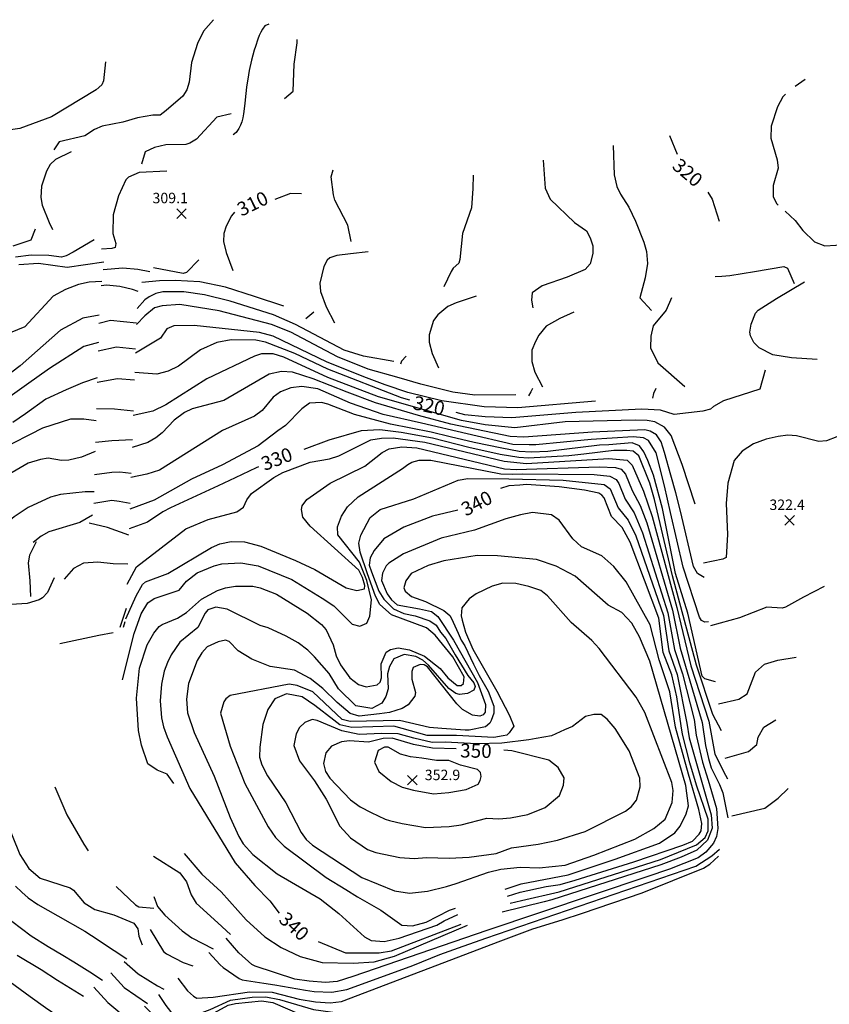
# Model space of a CAD drawing. Units: feet. Extents: x 5758000 to 5773000, y 2302000 to 2313000.
# Drawn here: x 5767240 to 5767707, y 2305192 to 2305759 of the extents above; entities that cross this region are included whole.
import ezdxf

# ---------------------------------------------------------------- set-up
doc = ezdxf.new("R2010")
doc.units = ezdxf.units.FT
doc.header["$LTSCALE"] = 100
doc.header["$MEASUREMENT"] = 0
doc.layers.get('0').update_dxf_attribs({"linetype": 'CONTINUOUS'})
for name, color, linetype in [('T-CON-TEXT', 1, 'CONTINUOUS'), ('T-MAJCONTOUR', 2, 'CONTINUOUS'), ('T-MINCONTOUR', 1, 'CONTINUOUS'), ('T-SPOTELEV', 2, 'CONTINUOUS')]:
    doc.layers.add(name, color=color, linetype=linetype)

# ---------------------------------------------------------------- blocks, each defined once
blk = doc.blocks.new('$CROSS')
for p, q in [((-0.5, 0.5), (0.5, -0.5)), ((0.5, 0.5), (-0.5, -0.5))]:
    blk.add_line(p, q)

msp = doc.modelspace()

# ---------------------------------------------------------------- linework, layer by layer
at = {"layer": 'T-MAJCONTOUR', "linetype": 'Continuous', "flags": 128}
for points, elevation in [([(5767392.51, 2305713.68), (5767397.48, 2305717.96), (5767398.1, 2305733.43), (5767399.75, 2305745.79), (5767399.88, 2305747.78)], 310), ([(5767614.43, 2305692.43), (5767618.79, 2305681.58)], 320), ([(5767402.3, 2305658.69), (5767395.97, 2305658.87), (5767386.9, 2305655.41)], 310), ([(5767636.44, 2305659.74), (5767638.98, 2305655.6), (5767643.1, 2305642.95)], 320), ([(5767363.71, 2305648.21), (5767361.91, 2305646.15), (5767358.77, 2305640.12), (5767357.55, 2305635.8), (5767357.29, 2305631.34), (5767358.82, 2305624.94), (5767362.78, 2305614.52)], 310), ([(5767288.42, 2305619.3), (5767267.14, 2305616.28), (5767250.76, 2305618.53), (5767239.28, 2305617.8)], 310), ([(5767287.93, 2305615.09), (5767299.35, 2305616.16), (5767307.97, 2305615.42), (5767314.83, 2305613.99)], 310), ([(5767343.15, 2305620.72), (5767336.01, 2305613.45), (5767334.05, 2305612.86), (5767317, 2305616.14)], 310), ([(5767640.84, 2305611.04), (5767644.56, 2305611.37), (5767649.12, 2305611.7), (5767663.44, 2305613.98), (5767680.37, 2305616.91), (5767682.49, 2305615.98), (5767686.23, 2305607.14)], 320), ([(5767699.57, 2305563.2), (5767684.74, 2305564.14), (5767673.91, 2305566.02), (5767666.08, 2305569.98), (5767663.08, 2305573), (5767661.06, 2305576.84), (5767660.65, 2305579.07), (5767661.46, 2305583.58), (5767663.95, 2305589.95), (5767665.49, 2305591.65), (5767676.05, 2305598.46), (5767692.2, 2305608.12)], 320), ([(5767464.77, 2305539.88), (5767459.87, 2305541.18), (5767417.37, 2305557.67), (5767398.48, 2305566.71), (5767381.53, 2305573.31), (5767375.98, 2305574.5), (5767361.83, 2305574.54), (5767353.43, 2305573.16), (5767344.01, 2305568.75), (5767331.34, 2305559.52), (5767325.44, 2305556.49), (5767318.79, 2305554.75), (5767306.18, 2305555.77)], 320), ([(5767669.63, 2305557.21), (5767666.48, 2305546.24), (5767645.54, 2305539.49), (5767639.73, 2305536.22), (5767638.1, 2305534.58), (5767633.59, 2305533.5), (5767617.1, 2305531.56), (5767609.3, 2305534.14), (5767598.45, 2305534.71), (5767560.51, 2305532.8), (5767523.45, 2305529.72), (5767508.26, 2305530.14), (5767496.44, 2305531.45), (5767491.47, 2305532.78)], 320), ([(5767305.37, 2305533.41), (5767294.41, 2305534.63), (5767284.07, 2305534.75)], 320), ([(5767283.89, 2305528.01), (5767276.77, 2305528.94), (5767269.13, 2305528.98), (5767253.06, 2305523.61), (5767245.87, 2305520.01), (5767235.25, 2305514.67), (5767227.55, 2305509.54), (5767220.41, 2305501.81), (5767216.43, 2305495.85), (5767203.59, 2305477.89), (5767197.61, 2305474.47), (5767192.9, 2305472.41)], 320), ([(5767644.47, 2305349.29), (5767639.42, 2305358.65), (5767629.92, 2305387.19), (5767616.15, 2305438.61), (5767605.74, 2305482.64), (5767603.15, 2305491.98), (5767596.71, 2305507.79), (5767593.46, 2305510.48), (5767589.84, 2305510.81), (5767582.35, 2305510.81), (5767565.02, 2305508.72), (5767556.31, 2305507.79), (5767533.16, 2305506.34), (5767527.62, 2305506.7), (5767516.73, 2305508.44), (5767498.83, 2305512.51), (5767477.75, 2305517.91), (5767459.69, 2305521.21), (5767447.42, 2305522.73), (5767436.72, 2305522.24), (5767418, 2305516.77), (5767403.65, 2305511.31)], 330), ([(5767377.48, 2305501.34), (5767376.22, 2305500.86), (5767364.03, 2305495.07), (5767354.2, 2305490.47), (5767326.86, 2305477.7), (5767322.34, 2305475.51), (5767313.49, 2305469.59), (5767302.91, 2305465.74)], 330), ([(5767522.63, 2305249.87), (5767529.05, 2305251.48), (5767550.77, 2305256.4), (5767609.28, 2305275.12), (5767629.94, 2305283.65), (5767635.01, 2305287.75), (5767636.79, 2305291.68), (5767636.64, 2305298.43), (5767630.01, 2305317.93), (5767626.23, 2305330.74), (5767622.01, 2305347.43), (5767621.25, 2305352.23), (5767618.63, 2305368.85), (5767615.7, 2305381.58), (5767610.81, 2305394.47), (5767608.32, 2305414.19), (5767591.83, 2305457.96), (5767587.23, 2305466.44), (5767580.95, 2305472.82), (5767576.7, 2305483.55), (5767575.33, 2305485.09), (5767573.65, 2305486.29), (5767565.37, 2305487.99), (5767550.85, 2305489.96), (5767532.03, 2305491.33), (5767528.1, 2305490.9), (5767521.84, 2305490.45), (5767517.06, 2305488.84)], 340), ([(5767492.37, 2305476.52), (5767477.75, 2305472.89), (5767461.22, 2305466.66), (5767449.73, 2305459.86), (5767444.11, 2305453.17), (5767441.84, 2305448.89), (5767441.26, 2305444.84), (5767442.73, 2305440.84), (5767446.93, 2305429.78), (5767449.75, 2305425.17), (5767455.27, 2305419.59), (5767461.28, 2305416.88), (5767467.84, 2305415.58), (5767476.36, 2305412.67), (5767479.85, 2305410.15), (5767482.46, 2305406.15), (5767485.4, 2305402.41), (5767490.96, 2305393.12), (5767498.14, 2305381.14), (5767501.66, 2305376.94), (5767502.41, 2305374.84), (5767501.61, 2305372.75), (5767497.91, 2305370.76), (5767493.44, 2305370.21), (5767491.16, 2305370.75), (5767487.26, 2305373.65), (5767475.49, 2305387.06), (5767472.23, 2305389.9), (5767468.27, 2305392.16), (5767461.4, 2305393.3), (5767455.58, 2305390.84), (5767452.94, 2305386.36), (5767451.81, 2305382.17), (5767452.26, 2305373.47), (5767450.94, 2305369.06), (5767448.6, 2305365.29), (5767442.76, 2305362.13), (5767433.52, 2305363.74), (5767423.61, 2305373.46), (5767418.2, 2305382.3), (5767409.72, 2305391.94), (5767405.95, 2305395.85), (5767400.32, 2305400), (5767393.52, 2305403.76), (5767383, 2305408.55), (5767378.54, 2305409.88), (5767359.36, 2305419.33), (5767352.84, 2305420.48), (5767348.35, 2305418.97), (5767346.71, 2305417.09), (5767342.48, 2305408.9), (5767332.2, 2305400.28), (5767327.09, 2305393), (5767325.07, 2305388.73), (5767323.02, 2305383.66), (5767321.54, 2305376.25), (5767320.75, 2305366.65), (5767321.64, 2305356.82), (5767322.67, 2305351.55), (5767324.79, 2305345.9), (5767337.98, 2305316.1), (5767364.06, 2305273.2), (5767375.44, 2305260.05), (5767384.07, 2305251.27), (5767389.5, 2305244.27)], 340), ([(5767302.13, 2305445.28), (5767293.74, 2305445.56), (5767284.92, 2305446.41), (5767276.63, 2305445.82), (5767270.87, 2305442.86), (5767265.46, 2305436.69)], 330), ([(5767259.68, 2305437.44), (5767255.89, 2305429.02), (5767252.99, 2305425.95), (5767250.96, 2305424.86), (5767244.18, 2305422.73), (5767228.29, 2305421.67), (5767224.05, 2305420.12), (5767222.99, 2305418.21), (5767225.14, 2305412.62), (5767225.3, 2305410.37), (5767220.8, 2305395.77), (5767216.97, 2305391.07), (5767205.03, 2305382.68), (5767201.97, 2305379.37), (5767197.42, 2305371.26), (5767194.37, 2305363.89), (5767193.79, 2305359.74), (5767194.33, 2305352.61), (5767197.55, 2305338.97), (5767200.67, 2305325.16), (5767209.25, 2305299.48), (5767214.87, 2305286.66), (5767219.07, 2305280.96)], 330), ([(5767491.38, 2305338.99), (5767477.73, 2305339.26), (5767466.87, 2305341.42), (5767454.63, 2305345.12), (5767449.37, 2305344.77), (5767440.9, 2305342.73), (5767429.99, 2305343.44), (5767425.34, 2305342.98), (5767419.54, 2305340.49), (5767416.36, 2305336.62), (5767414.91, 2305330.43), (5767416.19, 2305325.9), (5767418.68, 2305322.03), (5767430.46, 2305309.57), (5767436.12, 2305305.49), (5767442.51, 2305302.19)], 350), ([(5767442.51, 2305302.19), (5767450.6, 2305298.4), (5767453.05, 2305297.58), (5767460.23, 2305295.91), (5767473.86, 2305293.61), (5767487.45, 2305294.04), (5767494.34, 2305295.1), (5767509.09, 2305298.86), (5767516.12, 2305298.48), (5767522.78, 2305299.14), (5767532.85, 2305301.11), (5767542.77, 2305305.17), (5767550.93, 2305312.09), (5767553.33, 2305317.97), (5767553.65, 2305322.17), (5767550.2, 2305328.16), (5767544.95, 2305332.37), (5767523.57, 2305337.68), (5767518.98, 2305338.17)], 350), ([(5767650.33, 2305300.29), (5767669.45, 2305304.72), (5767677.07, 2305310.49), (5767682.86, 2305316.04)], 330), ([(5767237.41, 2305259.68), (5767241, 2305256.28), (5767244.74, 2305253), (5767250.22, 2305249.22), (5767261.77, 2305242.6), (5767277.46, 2305233.9), (5767281.25, 2305231.25), (5767294.38, 2305222.59), (5767301.67, 2305217.83)], 330), ([(5767411.83, 2305227.81), (5767427.69, 2305221.33), (5767447.07, 2305221.39), (5767454.1, 2305222.43), (5767494.4, 2305237.9)], 340), ([(5767299.97, 2305216.31), (5767308.05, 2305209.25), (5767319.25, 2305202.24), (5767322.86, 2305200.42)], 330), ([(5767319.79, 2305197.37), (5767324.09, 2305190.9), (5767326.8, 2305187.46), (5767328.47, 2305186.26), (5767333.41, 2305185.02), (5767340.42, 2305185.18), (5767349.57, 2305188.58), (5767361.34, 2305194.11), (5767373.86, 2305195.85), (5767381.73, 2305195.97), (5767389.66, 2305194.49), (5767409.12, 2305188.75), (5767430.15, 2305185.84), (5767432.36, 2305185.09), (5767436.29, 2305181.91), (5767443.71, 2305172.74), (5767449.37, 2305162.03), (5767453.73, 2305150.88), (5767457.55, 2305149.93), (5767468.09, 2305156.31)], 330)]:
    msp.add_lwpolyline(points, dxfattribs=dict(at, elevation=elevation))
at = {"layer": 'T-MINCONTOUR', "linetype": 'Continuous', "flags": 128}
for points, elevation in [([(5767351.56, 2305759.11), (5767345.8, 2305752.46), (5767342.28, 2305745.47), (5767338.86, 2305734.36), (5767337.57, 2305723.02), (5767336.1, 2305718.74), (5767333.79, 2305714.98), (5767324.29, 2305706.7), (5767320.8, 2305704.06), (5767316.56, 2305704.06), (5767307.65, 2305702.64), (5767299.3, 2305699.99), (5767287.42, 2305697.84), (5767282.92, 2305695.91), (5767277.44, 2305692.22), (5767262.54, 2305688.71), (5767259.53, 2305684.05)], 306), ([(5767383.42, 2305756.53), (5767381.19, 2305755.54), (5767379.77, 2305753.68), (5767378.76, 2305751.88), (5767377.88, 2305749.92), (5767377.1, 2305747.83), (5767375.68, 2305743.6), (5767375.09, 2305741.52), (5767373.52, 2305735.7), (5767372.21, 2305729.83), (5767371.79, 2305727.42), (5767370.67, 2305720.15), (5767369.82, 2305712.85), (5767369.64, 2305710.79), (5767368.91, 2305704.84), (5767368.5, 2305702.48), (5767367.86, 2305700.26), (5767367.11, 2305698.35), (5767366.07, 2305696.49), (5767364.62, 2305694.12), (5767362.91, 2305692.82)], 308), ([(5767289.28, 2305734.76), (5767288.09, 2305723.78), (5767287.23, 2305721.64), (5767283.94, 2305718.62), (5767258.18, 2305703.17), (5767239.86, 2305696.43), (5767230.48, 2305695.09), (5767228.24, 2305694.1), (5767224.4, 2305692.03), (5767222.91, 2305690.09), (5767221.37, 2305685.48)], 304), ([(5767692.55, 2305724.72), (5767686.86, 2305720.58)], 322), ([(5767681.27, 2305716.19), (5767679.69, 2305714.7), (5767676.77, 2305708.87), (5767673, 2305697.81), (5767672.89, 2305690.89), (5767676.57, 2305678.32), (5767677.07, 2305673.59), (5767674.26, 2305663.5), (5767674.17, 2305656.95), (5767676.24, 2305653.04), (5767677.15, 2305652.23)], 322), ([(5767361.69, 2305704.95), (5767353.55, 2305702.9), (5767341.66, 2305690.29), (5767338, 2305688), (5767335.62, 2305687.27), (5767324.1, 2305687.04), (5767317.62, 2305685.37), (5767312.19, 2305682.88), (5767310.1, 2305675.81)], 308), ([(5767581.88, 2305686.59), (5767582.61, 2305669.63), (5767584.15, 2305663.07), (5767586.12, 2305658.64), (5767591.08, 2305651.05), (5767594.76, 2305643.02), (5767599.65, 2305630.94), (5767601.17, 2305625.44), (5767601.84, 2305618.62), (5767600.48, 2305610.27), (5767597.25, 2305598.73), (5767603.97, 2305591.46)], 318), ([(5767269.45, 2305683.01), (5767260.53, 2305678.63), (5767257.37, 2305675.69), (5767255.25, 2305671.79), (5767252.36, 2305663.25), (5767252, 2305656.66), (5767252.71, 2305652.22), (5767256.81, 2305642.27), (5767258.72, 2305638.22)], 306), ([(5767541.65, 2305678.08), (5767542.85, 2305662.06), (5767545.72, 2305655.6), (5767559.6, 2305642.32), (5767566.59, 2305637.37), (5767568.79, 2305633.44), (5767570.25, 2305628.7), (5767570.28, 2305624.45), (5767568.67, 2305618.5), (5767565.9, 2305615.22), (5767555.46, 2305610.67), (5767541.09, 2305605.77), (5767535.29, 2305601.7), (5767534.89, 2305597.52), (5767535.56, 2305593.06)], 316), ([(5767430.88, 2305631.36), (5767428.92, 2305640.64), (5767421.51, 2305655.03), (5767420.69, 2305658.16), (5767419.36, 2305668.53), (5767420.48, 2305672.57)], 312), ([(5767324.6, 2305671.85), (5767308.75, 2305671.04), (5767302.52, 2305668.33), (5767301.04, 2305666.75), (5767296.77, 2305657.54), (5767293.63, 2305646.73), (5767293.45, 2305635.98), (5767295.29, 2305630.1), (5767294.93, 2305627.85), (5767292.92, 2305627.19), (5767286.92, 2305626.81)], 308), ([(5767501.29, 2305669.55), (5767501.09, 2305661.86), (5767500.22, 2305650.74), (5767495.07, 2305635.95), (5767493.65, 2305620.83), (5767493.04, 2305618.8), (5767489.67, 2305615.83), (5767488.56, 2305613.97), (5767484.28, 2305605.23)], 314), ([(5767681.09, 2305648.69), (5767686.92, 2305643.46), (5767691.37, 2305637.65), (5767698.11, 2305631.05), (5767704.07, 2305628.73), (5767716.72, 2305629.5), (5767720.95, 2305629.05), (5767724.96, 2305627.71), (5767731.86, 2305627.24), (5767733.62, 2305626.27), (5767741.75, 2305617.89)], 322), ([(5767248.73, 2305638.3), (5767246.26, 2305632.03), (5767235.8, 2305628.61)], 306), ([(5767282.81, 2305632.21), (5767270.65, 2305625.15), (5767266.7, 2305622.98), (5767263.99, 2305622.32), (5767256.71, 2305623.21), (5767246.36, 2305623.36), (5767237.5, 2305622.21)], 308), ([(5767440.79, 2305625.34), (5767430.53, 2305624.19), (5767422.6, 2305623.28), (5767418.67, 2305621.93), (5767417.03, 2305620.45), (5767415.07, 2305616.81), (5767412.78, 2305607.21), (5767413.29, 2305602.46), (5767416.44, 2305593.63), (5767421.26, 2305584.45)], 312), ([(5767287.11, 2305608.18), (5767279.92, 2305607.91), (5767273.74, 2305606.54), (5767266.18, 2305603.55), (5767259.11, 2305599.8), (5767242.74, 2305582.14), (5767231.14, 2305577.29)], 312), ([(5767308.14, 2305602.41), (5767304.87, 2305603.53), (5767297.46, 2305605.41), (5767289.88, 2305606.19), (5767286.83, 2305605.77)], 312), ([(5767392.19, 2305594.05), (5767375.25, 2305599.63), (5767358.52, 2305604.89), (5767343.65, 2305607.99), (5767329.43, 2305608.73), (5767320.41, 2305608.62), (5767310.28, 2305607.69)], 312), ([(5767455.49, 2305562.15), (5767437.94, 2305565.26), (5767426.86, 2305568.71), (5767398.89, 2305583.36), (5767386.19, 2305588.93), (5767361.08, 2305596.97), (5767346.44, 2305600.55), (5767334.47, 2305602.32), (5767322.38, 2305602.3), (5767318.35, 2305601.34), (5767314.42, 2305599.44), (5767312, 2305597.64), (5767307.52, 2305592.69)], 314), ([(5767502.89, 2305599.8), (5767491.44, 2305595.89), (5767486.64, 2305593.74), (5767480.82, 2305589.08), (5767478.37, 2305585.79), (5767475.83, 2305577.51), (5767475.82, 2305573.25), (5767477.67, 2305566.75), (5767481.18, 2305558.44)], 314), ([(5767615.67, 2305598.82), (5767612.52, 2305591.66), (5767605.08, 2305582.73), (5767603.62, 2305576.76), (5767603.54, 2305570.07), (5767607.76, 2305561.35), (5767623.36, 2305547.71)], 318), ([(5767525.75, 2305542.93), (5767502.25, 2305542.63), (5767489.58, 2305544.41), (5767471.03, 2305549.03), (5767458.52, 2305552.74), (5767440.71, 2305557.65), (5767423.06, 2305564.78), (5767396.11, 2305579.02), (5767384.95, 2305583.36), (5767354.8, 2305591.26), (5767332.19, 2305594.98), (5767321.89, 2305594.18), (5767317.61, 2305593.02), (5767312.01, 2305588.41), (5767307.18, 2305583.47)], 316), ([(5767285.56, 2305588.9), (5767276.13, 2305587.13), (5767263.41, 2305580.17), (5767240.18, 2305559.61), (5767218.24, 2305543.04)], 314), ([(5767404.79, 2305586.93), (5767409.4, 2305590.65)], 312), ([(5767559.27, 2305590.59), (5767551.28, 2305586.84), (5767543.31, 2305582.46), (5767539.08, 2305577.33), (5767537.11, 2305573.6), (5767535.12, 2305568.58), (5767534.98, 2305562.15), (5767536.83, 2305555.97), (5767541.16, 2305547.56)], 316), ([(5767285.43, 2305584.13), (5767292.08, 2305585.85), (5767307.21, 2305584.46)], 314), ([(5767571.84, 2305539.17), (5767527.08, 2305535.45), (5767507.64, 2305536.09), (5767483.12, 2305539.48), (5767463.63, 2305544.33), (5767450.5, 2305548.68), (5767439.78, 2305552.69), (5767417.17, 2305561.68), (5767385.93, 2305576.77), (5767378.03, 2305578.78), (5767340.4, 2305582.79), (5767328.65, 2305582.65), (5767324.73, 2305580.9), (5767321.06, 2305575.54), (5767306.59, 2305566.96)], 318), ([(5767285.22, 2305573.08), (5767276.85, 2305570.67), (5767257.08, 2305558.1), (5767243.66, 2305548.62), (5767219.99, 2305531.74)], 316), ([(5767284.99, 2305568.28), (5767295.67, 2305570.62), (5767306.68, 2305569.43)], 316), ([(5767629.28, 2305479.95), (5767621.82, 2305502.77), (5767615.36, 2305519.38), (5767611.51, 2305524.3), (5767605.92, 2305527.32), (5767601.47, 2305528.16), (5767594.69, 2305528.23), (5767554.37, 2305527.26), (5767525.3, 2305523.95), (5767508.17, 2305525.55), (5767494.49, 2305528.11), (5767446.58, 2305541.8), (5767417.5, 2305552.92), (5767392.08, 2305564.68), (5767385.92, 2305566.57), (5767379.27, 2305566.48), (5767375.13, 2305565.16), (5767347.66, 2305552.06), (5767324.14, 2305537.1), (5767316.56, 2305533.48), (5767305.29, 2305531)], 322), ([(5767462.6, 2305565.18), (5767459.9, 2305562.37), (5767459.27, 2305560.6)], 314), ([(5767634.32, 2305437.63), (5767630.53, 2305439.88), (5767628.32, 2305443.91), (5767620.69, 2305475.85), (5767617.99, 2305486.42), (5767615.2, 2305496.56), (5767611.61, 2305509.68), (5767609.55, 2305515.79), (5767606.95, 2305519.94), (5767603.32, 2305522.02), (5767600.21, 2305522.79), (5767569.96, 2305521.48), (5767530.44, 2305518.51), (5767522.55, 2305518.88), (5767488.4, 2305526.02), (5767469.68, 2305530.92), (5767444.87, 2305538.38), (5767428.62, 2305544.37), (5767408.94, 2305552.06), (5767397.11, 2305555.93), (5767390.84, 2305556.41), (5767383.71, 2305554.91), (5767357.54, 2305539.7), (5767339.23, 2305534.79), (5767334.93, 2305532.75), (5767328.86, 2305528.37), (5767322.03, 2305521.06), (5767318.27, 2305518.09), (5767313.69, 2305515.35), (5767304.62, 2305512.52)], 324), ([(5767284.56, 2305552.62), (5767276.06, 2305549.92), (5767266.56, 2305545.81), (5767254.97, 2305540.33), (5767243.19, 2305532.01), (5767235.82, 2305526.91)], 318), ([(5767306.02, 2305551.3), (5767296.28, 2305552.04), (5767284.49, 2305549.99)], 318), ([(5767636.95, 2305412.08), (5767634.75, 2305411.92), (5767632.95, 2305412.81), (5767631.79, 2305414.83), (5767622.35, 2305443.65), (5767615.1, 2305475.08), (5767611.61, 2305490.55), (5767606.69, 2305509.57), (5767602.28, 2305516.57), (5767599.43, 2305518.13), (5767593.47, 2305518.64), (5767569.21, 2305517.19), (5767537.45, 2305514.02), (5767533.44, 2305514.01), (5767524.05, 2305514.38), (5767471.39, 2305526.65), (5767449.38, 2305531.65), (5767430.61, 2305538.02), (5767411.69, 2305546.34), (5767402.39, 2305547.78), (5767396.21, 2305546.88), (5767390.2, 2305544.59), (5767386.04, 2305541.61), (5767379.58, 2305533.83), (5767375.28, 2305530.66), (5767356.81, 2305522.27), (5767320.39, 2305499.54), (5767313.15, 2305497.14), (5767303.99, 2305495.22)], 326), ([(5767535.4, 2305546.5), (5767534.47, 2305544.62), (5767533.24, 2305542.35)], 316), ([(5767606.54, 2305546.55), (5767605.23, 2305543.72), (5767604.68, 2305540.93)], 318), ([(5767640.86, 2305377.48), (5767634.89, 2305379.29), (5767633.27, 2305380.85), (5767624.97, 2305417.07), (5767617.98, 2305440.01), (5767610.49, 2305477.42), (5767605.14, 2305496.6), (5767602, 2305505.1), (5767599.7, 2305510.15), (5767597.13, 2305513.57), (5767592.86, 2305515.28), (5767579.49, 2305514.18), (5767574.09, 2305513.81), (5767544.32, 2305510.26), (5767534.94, 2305509.88), (5767527.81, 2305510.25), (5767517.68, 2305512.13), (5767501.91, 2305515.51), (5767487.9, 2305518.68), (5767476.97, 2305521.46), (5767453.51, 2305526.02), (5767432.9, 2305531.53), (5767417.5, 2305537.52), (5767413.73, 2305538.4), (5767406.97, 2305538.02), (5767402.39, 2305534.78), (5767393.05, 2305525.33), (5767388.73, 2305522.17), (5767377.3, 2305513.57), (5767356.77, 2305502.62), (5767338.95, 2305494.38), (5767317.32, 2305482.12), (5767303.34, 2305477.08)], 328), ([(5767710.95, 2305518.61), (5767704.87, 2305516.47), (5767700.56, 2305515.99), (5767687.58, 2305519.26), (5767682.7, 2305519.68), (5767676.99, 2305518.98), (5767670.16, 2305517.45), (5767662.93, 2305514.7), (5767656.27, 2305510.46), (5767651.68, 2305505.1), (5767647.97, 2305492.09), (5767647.18, 2305480.22), (5767647.96, 2305462.43), (5767647.13, 2305449.14), (5767645.17, 2305448.15), (5767634.01, 2305445.82)], 322), ([(5767304.78, 2305516.99), (5767293, 2305516.34), (5767283.54, 2305515.35)], 322), ([(5767301.7, 2305433.87), (5767307.22, 2305443.87), (5767335.51, 2305465.73), (5767348.51, 2305471.02), (5767365.07, 2305475.42), (5767368.81, 2305478.24), (5767370.75, 2305482.44), (5767373.53, 2305486.06), (5767386.42, 2305495.32), (5767391.54, 2305498.22), (5767407.26, 2305504.2), (5767418.52, 2305506.01), (5767423.76, 2305507.72), (5767442.2, 2305516.89), (5767448.45, 2305517.98), (5767455.22, 2305518.05), (5767473.36, 2305515.67), (5767519.1, 2305504.6), (5767531.91, 2305503.35), (5767579.42, 2305506.15), (5767589.99, 2305505.23), (5767592.9, 2305502.47), (5767599.45, 2305487.4), (5767604.43, 2305472.79), (5767618.68, 2305420.36), (5767626.79, 2305386.81), (5767637.2, 2305354.75), (5767640.47, 2305335.76), (5767646.77, 2305323.8), (5767647.84, 2305321.58)], 332), ([(5767283.4, 2305510.25), (5767275.5, 2305506.97), (5767268.09, 2305505.17), (5767263.84, 2305505.14), (5767256.28, 2305506.46), (5767251.77, 2305505.71), (5767244.71, 2305503.55), (5767230.86, 2305495.53), (5767224.75, 2305490.3), (5767212.15, 2305471.9), (5767205.3, 2305466.77), (5767195.75, 2305461.49), (5767159.11, 2305447.47), (5767144.57, 2305440.63), (5767130.67, 2305429.87), (5767127.28, 2305427.08), (5767119.63, 2305418.43), (5767106.98, 2305400.94), (5767104.47, 2305396.05), (5767100.9, 2305388), (5767096.87, 2305371.92), (5767094.19, 2305358.95), (5767092.85, 2305335.71), (5767104.34, 2305302.56)], 322), ([(5767300.95, 2305413.84), (5767307.01, 2305427.07), (5767310.59, 2305433.67), (5767312.37, 2305435.21), (5767325.27, 2305439.87), (5767350.34, 2305454.95), (5767355.23, 2305457.04), (5767361.66, 2305458.39), (5767369.38, 2305458.14), (5767378.76, 2305455.73), (5767398.84, 2305447.52), (5767410.02, 2305442.16), (5767428.08, 2305431.66), (5767434.11, 2305430.13), (5767438.62, 2305431.07), (5767438.8, 2305433.11), (5767437.43, 2305437.68), (5767435.26, 2305441.84), (5767407.34, 2305467.13), (5767403.08, 2305472.32), (5767402.3, 2305476.82), (5767402.69, 2305478.9), (5767405.3, 2305482.52), (5767418.88, 2305492.06), (5767438.76, 2305501.84), (5767448.88, 2305509.63), (5767452.79, 2305511.84), (5767460.07, 2305512.94), (5767468.68, 2305512.44), (5767519.3, 2305500.29), (5767526, 2305499.9), (5767573.83, 2305501.48), (5767583.24, 2305501), (5767586.51, 2305499.99), (5767589.09, 2305497.14), (5767592.84, 2305487.82), (5767597.5, 2305479.18), (5767601.28, 2305469.08), (5767616.09, 2305418.82), (5767620.56, 2305397), (5767633.21, 2305354.12), (5767635.19, 2305340.84), (5767636.98, 2305333.34), (5767638.52, 2305327.96), (5767643.16, 2305318.41), (5767645.25, 2305313.56), (5767648.02, 2305299.18)], 334), ([(5767299.08, 2305378.63), (5767305.8, 2305405.35), (5767309.88, 2305416.69), (5767313.78, 2305423.13), (5767317.29, 2305425.52), (5767331.83, 2305430.4), (5767336.01, 2305435.59), (5767342.21, 2305440.25), (5767351.85, 2305444.42), (5767356.3, 2305445.53), (5767367.33, 2305446.03), (5767377.38, 2305444.39), (5767396.73, 2305436.42), (5767414.19, 2305425.76), (5767420.86, 2305421.24), (5767431.58, 2305410.73), (5767435.9, 2305409.53), (5767439.93, 2305411.4), (5767441.76, 2305415.44), (5767442.68, 2305424.73), (5767440.04, 2305435.93), (5767435.65, 2305446.44), (5767423.18, 2305462.32), (5767422.99, 2305466.85), (5767425.29, 2305473.01), (5767428.82, 2305478.37), (5767434.89, 2305484.17), (5767460.55, 2305500.48), (5767463.65, 2305502.85), (5767465.85, 2305504.16), (5767470.19, 2305505.24), (5767476.89, 2305505.18), (5767517.17, 2305497.42), (5767524.08, 2305497.16), (5767529.66, 2305497.4), (5767571.01, 2305496.98), (5767580.04, 2305496.1), (5767583.75, 2305494.04), (5767585.27, 2305491.81), (5767588.88, 2305482.82), (5767594.08, 2305474.94), (5767598.82, 2305463.36), (5767613.5, 2305417.27), (5767617.31, 2305396.16), (5767621.98, 2305382.03), (5767628.59, 2305355.83), (5767629.82, 2305346.81), (5767633.4, 2305331.27), (5767636.79, 2305320.83), (5767641.6, 2305304.47), (5767642.33, 2305292.93), (5767641.45, 2305288.36), (5767639.8, 2305284.59), (5767635.47, 2305279.4), (5767630.99, 2305276.09), (5767614.36, 2305269.54), (5767601.4, 2305265.21), (5767509.2, 2305234.25), (5767431.91, 2305207.63), (5767422.87, 2305204.85), (5767416.13, 2305204.3), (5767406.64, 2305205.09), (5767398.52, 2305206.24), (5767375.58, 2305213.68), (5767373.66, 2305214.57), (5767366.13, 2305221.36), (5767358.78, 2305229.84)], 336), ([(5767283.04, 2305496.93), (5767292.99, 2305498.41), (5767297.61, 2305498.46), (5767304.09, 2305497.78)], 324), ([(5767328.71, 2305318.94), (5767324.78, 2305324.26), (5767318.99, 2305326.55), (5767313.66, 2305330.32), (5767309.98, 2305340.99), (5767308.36, 2305349.54), (5767307.23, 2305368.04), (5767308.84, 2305385.36), (5767313.35, 2305398.8), (5767317.16, 2305405.58), (5767320.28, 2305409.35), (5767321.93, 2305410.64), (5767330.77, 2305414.11), (5767336.02, 2305417.53), (5767344.67, 2305425.18), (5767353.8, 2305430.12), (5767358.51, 2305431.77), (5767364.21, 2305432.55), (5767374.16, 2305432.67), (5767378.53, 2305431.69), (5767387.86, 2305428.06), (5767405.46, 2305417.15), (5767413.77, 2305410.59), (5767416.42, 2305407.5), (5767420.57, 2305398.8), (5767422.25, 2305392.45), (5767424.82, 2305387.22), (5767430.09, 2305379.8), (5767435.19, 2305375.89), (5767439.47, 2305374.61), (5767445.95, 2305375.76), (5767447.57, 2305377.35), (5767448.33, 2305379.78), (5767448.29, 2305387.94), (5767451.01, 2305394.66), (5767453.54, 2305396.21), (5767457.96, 2305397.09), (5767464.57, 2305396), (5767473.19, 2305392.37), (5767482.31, 2305385.15), (5767486.63, 2305379.89), (5767491.95, 2305375.39), (5767494.41, 2305375.39), (5767495.64, 2305376.61), (5767496.05, 2305380.3), (5767489.57, 2305391.83), (5767479.26, 2305404.46), (5767474.34, 2305408.56), (5767454.17, 2305416.05), (5767447.44, 2305422.09), (5767444.88, 2305426.96), (5767440.27, 2305439.77), (5767436.17, 2305452.33), (5767435.35, 2305457.48), (5767436.41, 2305461.99), (5767441.93, 2305472.15), (5767447.71, 2305476.82), (5767467.09, 2305483.03), (5767492.57, 2305493.8), (5767498.08, 2305494.6), (5767521.84, 2305494.48), (5767553.07, 2305493.65), (5767576.84, 2305491.19), (5767580.23, 2305488.8), (5767584.91, 2305477.83), (5767590.65, 2305470.69), (5767594.98, 2305461.67), (5767610.91, 2305415.73), (5767614.06, 2305395.32), (5767618.84, 2305381.8), (5767624.5, 2305353.78), (5767625.72, 2305345.18), (5767638.42, 2305300.95), (5767638.94, 2305293.24), (5767636.36, 2305286.27), (5767630.16, 2305280.56), (5767621.22, 2305276.38), (5767609.44, 2305272.05), (5767546.69, 2305251.81), (5767542.22, 2305250.7), (5767518.02, 2305244.68)], 338), ([(5767282.76, 2305487), (5767277.56, 2305486.96), (5767263.35, 2305485.42), (5767257.63, 2305483.94), (5767244.73, 2305477.93), (5767236.59, 2305472.57), (5767229.48, 2305466.59), (5767218.51, 2305450.04)], 324), ([(5767282.58, 2305480.48), (5767292.89, 2305482.22), (5767297.24, 2305481.65), (5767303.46, 2305480.48)], 326), ([(5767281.73, 2305473.54), (5767274.43, 2305469.4), (5767256.56, 2305464), (5767252.16, 2305461.4), (5767247.54, 2305457.8)], 326), ([(5767521.1, 2305254), (5767528.27, 2305256.28), (5767543.24, 2305259.52), (5767551.43, 2305260.63), (5767559.99, 2305263.19), (5767593.95, 2305273.83), (5767622.08, 2305283.38), (5767627.61, 2305285.74), (5767631.55, 2305289.78), (5767632.62, 2305291.6), (5767633.11, 2305295.87), (5767631.39, 2305303.89), (5767625.32, 2305324.29), (5767617.95, 2305351.32), (5767614.67, 2305371.79), (5767608.53, 2305390.22), (5767603.2, 2305410.29), (5767589.4, 2305435.08), (5767582.3, 2305443.93), (5767575.39, 2305450.11), (5767563.74, 2305455.3), (5767558.74, 2305459.88), (5767550.74, 2305470.77), (5767546.44, 2305473.67), (5767535.53, 2305475.04), (5767528.63, 2305473.81), (5767519.99, 2305471.46), (5767501.97, 2305464.87), (5767482.79, 2305460.39), (5767461.06, 2305451.23), (5767452.7, 2305445.86), (5767451.16, 2305444.42), (5767448.98, 2305440.19), (5767448.35, 2305435.96), (5767451.74, 2305428.26), (5767454.12, 2305424.71), (5767457.46, 2305421.85), (5767470.25, 2305419.61), (5767477.21, 2305417.98), (5767480.9, 2305415.11), (5767489.91, 2305401.59), (5767503.83, 2305377.03), (5767508.42, 2305364.44), (5767508.25, 2305360.07), (5767507.05, 2305358.43), (5767505.13, 2305357.71), (5767500.9, 2305358.35), (5767495.06, 2305361.66), (5767491.75, 2305364.87), (5767474.93, 2305386.15), (5767472.94, 2305387.28), (5767470.75, 2305387.48), (5767466.72, 2305385.71), (5767465.88, 2305383.4), (5767465.95, 2305379.07), (5767467.91, 2305371.4), (5767467.57, 2305369.21), (5767463.82, 2305364.16), (5767460.29, 2305362.09), (5767453.05, 2305359.82), (5767447.32, 2305359), (5767435.44, 2305357.78), (5767430.42, 2305359.26), (5767422.75, 2305365.56), (5767414.59, 2305373.64), (5767407.21, 2305379.4), (5767398.34, 2305384.25), (5767384.17, 2305386.26), (5767373.61, 2305390.66), (5767365.85, 2305395.41), (5767360.58, 2305400.84), (5767358.52, 2305401.56), (5767354.21, 2305400.49), (5767347.93, 2305397.71), (5767344.79, 2305394.17), (5767342.2, 2305389.77), (5767337.1, 2305376.47), (5767336.03, 2305367.54), (5767336.6, 2305359.69), (5767340.35, 2305348.36), (5767351.89, 2305323.08), (5767361.12, 2305299.32), (5767366.12, 2305288.37), (5767368.6, 2305284.24), (5767374.29, 2305278.07), (5767388.16, 2305266.94), (5767412.99, 2305252.49), (5767423.9, 2305244), (5767438.53, 2305230.61), (5767442.51, 2305228.53), (5767449.91, 2305227.85), (5767458.67, 2305229.69), (5767480.23, 2305237.28), (5767484.54, 2305239.68), (5767492.37, 2305243.37)], 342), ([(5767302.77, 2305462.05), (5767290.39, 2305466.37), (5767279.87, 2305468.86)], 328), ([(5767249.24, 2305458.25), (5767245.48, 2305450.43), (5767244.64, 2305446.17), (5767245.62, 2305435.66), (5767246.15, 2305426.71)], 328), ([(5767519.63, 2305257.98), (5767528.98, 2305261), (5767556.08, 2305266.37), (5767583.08, 2305275.27), (5767608.72, 2305284.48), (5767617.56, 2305290.56), (5767620.51, 2305294.39), (5767624.05, 2305301.44), (5767625.44, 2305306.06), (5767623.76, 2305317.84), (5767603.09, 2305389.45), (5767597.19, 2305403.51), (5767592.76, 2305411.27), (5767586.95, 2305417.53), (5767579.13, 2305421.6), (5767560.05, 2305438.37), (5767549.04, 2305444.09), (5767537.7, 2305447.96), (5767515.34, 2305450.14), (5767503.47, 2305450.26), (5767484.32, 2305447.16), (5767475.38, 2305444.6), (5767465.45, 2305439.87), (5767462.4, 2305435.63), (5767461.25, 2305431.67), (5767462.12, 2305429.78), (5767465.66, 2305426.6), (5767473.86, 2305423.78), (5767484.41, 2305418.62), (5767487.77, 2305415.79), (5767488.78, 2305414.01), (5767492.55, 2305405.6), (5767494.41, 2305401.59), (5767496.46, 2305398.32), (5767501.37, 2305387.67), (5767504.65, 2305381.12), (5767509.97, 2305372.11), (5767513.25, 2305363.51), (5767513.25, 2305359.42), (5767511.61, 2305355.32), (5767510.79, 2305353.69), (5767508.34, 2305351.63), (5767498.98, 2305349.66), (5767496.71, 2305349.58), (5767483.09, 2305350.61), (5767475.98, 2305351.22), (5767458.79, 2305355.32), (5767430.28, 2305354.61), (5767425.82, 2305355.89), (5767408.82, 2305371.7), (5767399.81, 2305375.39), (5767395.2, 2305376.18), (5767361.15, 2305369.58), (5767358.6, 2305367.71), (5767357.51, 2305365.95), (5767355.6, 2305359.48), (5767361.15, 2305340.36), (5767369.57, 2305318.97), (5767383, 2305294.03), (5767387.36, 2305287.89), (5767392.31, 2305282.89), (5767416.52, 2305264.65), (5767427.77, 2305257.81), (5767434.61, 2305253.54), (5767448.1, 2305245.85), (5767460.11, 2305237.28), (5767466.33, 2305236.81), (5767474.08, 2305238.93), (5767487.62, 2305245.85), (5767491, 2305247.1)], 344), ([(5767491.43, 2305261.22), (5767510.09, 2305267.75), (5767517.24, 2305269.52), (5767528.25, 2305270.76), (5767539.21, 2305270.37), (5767554.35, 2305271.94), (5767570.88, 2305277.61), (5767594.42, 2305286.82), (5767605.42, 2305292.96), (5767611.87, 2305298.43), (5767616.04, 2305307.96), (5767616.52, 2305314.82), (5767615.73, 2305319.44), (5767600.26, 2305359.79), (5767595.29, 2305368.71), (5767573.8, 2305396.77), (5767569.63, 2305401.31), (5767557.75, 2305411.77), (5767544.06, 2305427.16), (5767540.17, 2305430.09), (5767533.27, 2305432.53), (5767525.93, 2305434.11), (5767518.36, 2305434.37), (5767512.15, 2305432.66), (5767502.97, 2305428.27), (5767498.99, 2305425.31), (5767494.64, 2305420.17), (5767494.41, 2305415.52), (5767494.82, 2305413.07), (5767496.87, 2305406.1), (5767500.97, 2305396.27), (5767514.85, 2305372.05), (5767522.26, 2305358.19), (5767524.72, 2305352.04), (5767521.97, 2305348.07), (5767520.62, 2305346.72), (5767518.57, 2305346.31), (5767513.25, 2305345.5), (5767491.59, 2305346.67), (5767474.81, 2305346.65), (5767455.51, 2305352.05), (5767431.34, 2305351.22), (5767424.34, 2305352.77), (5767420.92, 2305355.33), (5767410.06, 2305363.92), (5767402.68, 2305368.83), (5767393.72, 2305370.52), (5767386.9, 2305367.76), (5767382.78, 2305361.51), (5767379.96, 2305352.93), (5767378.21, 2305339.84), (5767378.13, 2305334.08), (5767379.33, 2305329.71), (5767382.63, 2305323.37), (5767393.27, 2305307.71), (5767402.07, 2305290.73), (5767405.03, 2305286.57), (5767408.56, 2305283.36), (5767437.11, 2305264.74), (5767455.87, 2305257.04), (5767464.45, 2305255.77), (5767474.93, 2305256.81), (5767485.93, 2305259.53), (5767491.43, 2305261.22)], 346), ([(5767703.62, 2305432.48), (5767691.72, 2305426.31), (5767681.32, 2305420.56), (5767679.3, 2305419.92), (5767670.58, 2305420.46), (5767654.77, 2305414.48), (5767638.1, 2305409.74)], 324), ([(5767301.18, 2305419.82), (5767297.46, 2305408.91)], 332), ([(5767300.41, 2305412.02), (5767299.41, 2305408.88)], 334), ([(5767262.88, 2305399.65), (5767285.42, 2305404.31), (5767293.79, 2305405.9)], 332), ([(5767642.77, 2305364.89), (5767654.41, 2305367.52), (5767659.17, 2305370.64), (5767663.92, 2305383.1), (5767669.23, 2305387.6), (5767676.85, 2305390.02), (5767687.43, 2305391.78)], 326), ([(5767234.48, 2305374.46), (5767226.52, 2305364.01), (5767223.16, 2305357.58), (5767220.08, 2305348.54), (5767218.25, 2305338.61), (5767219.33, 2305332.19), (5767220.76, 2305325.39), (5767225.03, 2305315.98), (5767231.49, 2305298.88), (5767239.93, 2305277.97), (5767245.12, 2305269.96), (5767251.65, 2305264.39), (5767268.9, 2305258.75), (5767270.77, 2305257.53), (5767276.98, 2305250.12), (5767283.17, 2305246.33), (5767294.14, 2305243.16), (5767305.55, 2305238.47), (5767308.01, 2305235.25), (5767308.48, 2305230.92), (5767310.49, 2305225.98)], 332), ([(5767538.63, 2305283.9), (5767549.78, 2305286.34), (5767565.89, 2305291.26), (5767589.03, 2305303.06), (5767592.55, 2305305.74), (5767595.48, 2305309.39), (5767597.52, 2305317), (5767597.41, 2305321.91), (5767591.22, 2305337.78), (5767583.11, 2305350.56), (5767578.47, 2305356.05), (5767574.97, 2305358.59), (5767570.73, 2305358.77), (5767566.04, 2305357.57), (5767558.42, 2305351.79), (5767553.91, 2305349.78), (5767546.42, 2305346.31), (5767537.64, 2305344.79), (5767533.29, 2305344.07), (5767517.75, 2305342.21), (5767503.42, 2305341.81), (5767485.12, 2305342.7), (5767477.62, 2305342.63), (5767466.97, 2305345.08), (5767457.96, 2305347.54), (5767448.65, 2305347.78), (5767435.44, 2305347.13), (5767425.62, 2305349.18), (5767411.28, 2305355.32), (5767408.41, 2305355.79), (5767404.19, 2305354.01), (5767401.22, 2305351.11), (5767399.23, 2305347.5), (5767397.77, 2305340.78), (5767401.2, 2305331.99), (5767409.75, 2305320.45), (5767416.41, 2305309.88), (5767424.39, 2305294.35), (5767430.58, 2305287.6), (5767440.34, 2305280.9), (5767445.18, 2305279.22), (5767458.97, 2305276.33), (5767467.2, 2305275.71), (5767474.37, 2305276.19), (5767487.36, 2305275.8), (5767498.99, 2305276.51), (5767514.46, 2305278.64), (5767523.35, 2305281.89), (5767538.63, 2305283.9)], 348), ([(5767646.44, 2305333.47), (5767660.04, 2305337.31), (5767664.86, 2305341.39), (5767665.46, 2305345.65), (5767668.72, 2305351.38), (5767675.75, 2305355.61)], 328), ([(5767471.74, 2305333.59), (5767465.14, 2305334.19), (5767459.36, 2305335.86), (5767452.18, 2305339.85), (5767450.16, 2305339.88), (5767446.39, 2305338.03), (5767444.38, 2305331.14), (5767446.85, 2305325.87), (5767453.98, 2305320.04), (5767460.34, 2305316.84), (5767466.77, 2305315.04), (5767478.46, 2305313.05), (5767487.24, 2305313.68), (5767497.2, 2305315.44), (5767504.14, 2305318.51), (5767505.24, 2305320.58), (5767505.85, 2305323.03), (5767505.47, 2305325.31), (5767503.65, 2305327.01), (5767493.89, 2305329.42), (5767487.25, 2305332.11), (5767480.08, 2305332.22), (5767471.74, 2305333.59)], 352), ([(5767126.35, 2305325.7), (5767143.44, 2305298.36), (5767155.35, 2305288.06), (5767165.96, 2305277.25), (5767183.93, 2305247.31), (5767187.35, 2305243.03), (5767190.77, 2305239.61), (5767194.18, 2305236.18), (5767201.48, 2305230.14), (5767208.73, 2305223.36), (5767218.97, 2305215.81), (5767224.76, 2305211.62), (5767245.81, 2305196.19), (5767254.69, 2305189.86), (5767262.63, 2305184.42)], 324), ([(5767260.09, 2305316.94), (5767266.95, 2305300.93), (5767276.74, 2305284.01), (5767279.35, 2305280.04)], 334), ([(5767348.83, 2305221.55), (5767355.45, 2305214.46), (5767357.05, 2305212.82), (5767366.3, 2305206.63), (5767368.13, 2305205.79), (5767380.51, 2305203.8), (5767387, 2305202.87), (5767404.63, 2305199.82), (5767409.51, 2305199.09), (5767419.85, 2305198.6), (5767428.43, 2305200.21), (5767447.98, 2305207.35), (5767466.54, 2305214.08), (5767482.07, 2305220.33), (5767492.73, 2305224.28), (5767508.5, 2305229.84), (5767629.6, 2305271.35), (5767638.81, 2305277.22), (5767643.29, 2305281.13)], 334), ([(5767316.94, 2305277.05), (5767332.12, 2305267.46), (5767335.98, 2305262.22), (5767338.74, 2305254.83), (5767341.5, 2305249.94), (5767354.03, 2305238.61), (5767361.27, 2305231.91)], 336), ([(5767331.07, 2305206.76), (5767336.52, 2305199.47), (5767339.93, 2305196.26), (5767342.03, 2305195.2), (5767351.31, 2305195.74), (5767372.39, 2305198.93), (5767385.37, 2305198.7), (5767400.85, 2305194.72), (5767410.42, 2305193.14), (5767418.77, 2305192.44), (5767425.26, 2305193.37), (5767517.24, 2305228.27), (5767535.57, 2305235.1), (5767552.55, 2305240.28), (5767564.31, 2305244.1), (5767598.76, 2305256), (5767634.06, 2305270.18), (5767637.77, 2305272.48), (5767642.75, 2305276.98)], 332), ([(5767334.69, 2305278.61), (5767344.91, 2305266.62), (5767356.03, 2305256.46), (5767370.46, 2305240.42), (5767381.17, 2305230.47), (5767390.47, 2305224.34), (5767401.45, 2305219.18), (5767414.29, 2305215.75), (5767432.14, 2305215.29), (5767444.27, 2305216.16), (5767455.87, 2305219.41), (5767497.96, 2305237.26)], 338), ([(5767295.52, 2305259.53), (5767306.51, 2305248.97), (5767308.54, 2305247.92), (5767317.07, 2305247.13)], 334), ([(5767317.08, 2305253.71), (5767319.33, 2305248.07), (5767323.47, 2305243.13), (5767333.53, 2305234.02), (5767339.06, 2305230.01), (5767351.32, 2305223.63)], 334), ([(5767235.25, 2305239.61), (5767246.37, 2305231.05), (5767256.22, 2305224.89), (5767264.68, 2305219.9), (5767271.04, 2305216.21), (5767280.22, 2305210.43), (5767287.5, 2305205.65)], 328), ([(5767314.95, 2305234.76), (5767322.72, 2305222.14), (5767324.54, 2305220.73), (5767334.03, 2305215.79), (5767339.6, 2305213.86)], 332), ([(5767238.45, 2305219.98), (5767252.17, 2305211.77), (5767261.68, 2305205.66), (5767276.58, 2305196.33)], 326), ([(5767292.38, 2305209.82), (5767299.97, 2305201.44), (5767313.57, 2305192.19)], 328), ([(5767282.65, 2305201.51), (5767290.61, 2305192.7), (5767302.37, 2305182.86)], 326), ([(5767311.71, 2305190.63), (5767323.07, 2305179.18), (5767326.84, 2305177.13), (5767331.49, 2305176.47), (5767335.87, 2305177.88), (5767360.07, 2305191.23), (5767364.21, 2305192.12), (5767379.31, 2305193.6), (5767385.82, 2305192.71), (5767408.4, 2305182.88), (5767413.67, 2305181.18), (5767425.54, 2305179.15), (5767431.58, 2305175.42), (5767437.12, 2305169.79), (5767441.62, 2305163.84), (5767447.14, 2305153.1), (5767452.39, 2305147.35), (5767455.98, 2305144.52), (5767458.28, 2305143.73), (5767462.68, 2305143.98), (5767483.74, 2305150.06), (5767489.44, 2305150.29), (5767496.76, 2305146.19), (5767505.54, 2305138.69)], 328)]:
    msp.add_lwpolyline(points, dxfattribs=dict(at, elevation=elevation))

# ---------------------------------------------------------------- block references
at = {"layer": 'T-SPOTELEV', "xscale": 5.500000342726707, "yscale": 5.500000342726707, "zscale": 5.500000342726707, "rotation": 359.8665763307957}
for p in [(5767333.12, 2305647.35, 309.08), (5767683.65, 2305470.57, 322.37), (5767466.15, 2305320.85, 352.87)]:
    msp.add_blockref('$CROSS', p, dxfattribs=at)

# ---------------------------------------------------------------- texts
at = {"layer": 'T-CON-TEXT'}
for s, rotation, p in [('320', 319.5097, (5767615.37, 2305673.87, 320)), ('310', 386.0279, (5767367.68, 2305645.53, 310)), ('320', 347.5322, (5767466.09, 2305534.72, 320)), ('330', 380.8468, (5767380.95, 2305498.98, 330)), ('340', 387.0386, (5767497, 2305472.72, 340)), ('350', 358.8707, (5767493.68, 2305333.95, 350)), ('340', 317.7348, (5767388.61, 2305239.73, 340))]:
    msp.add_text(s, height=8, rotation=rotation, dxfattribs=at).set_placement(p)
at = {"layer": 'T-SPOTELEV'}
for s, p in [('309.1', (5767316.37, 2305653.34, 309.08)), ('322.4', (5767672.02, 2305476.56, 322.37)), ('352.9', (5767473.35, 2305320.85, 352.87))]:
    msp.add_text(s, height=6, rotation=0.0573, dxfattribs=at).set_placement(p)

doc.saveas('drawing.dxf')
